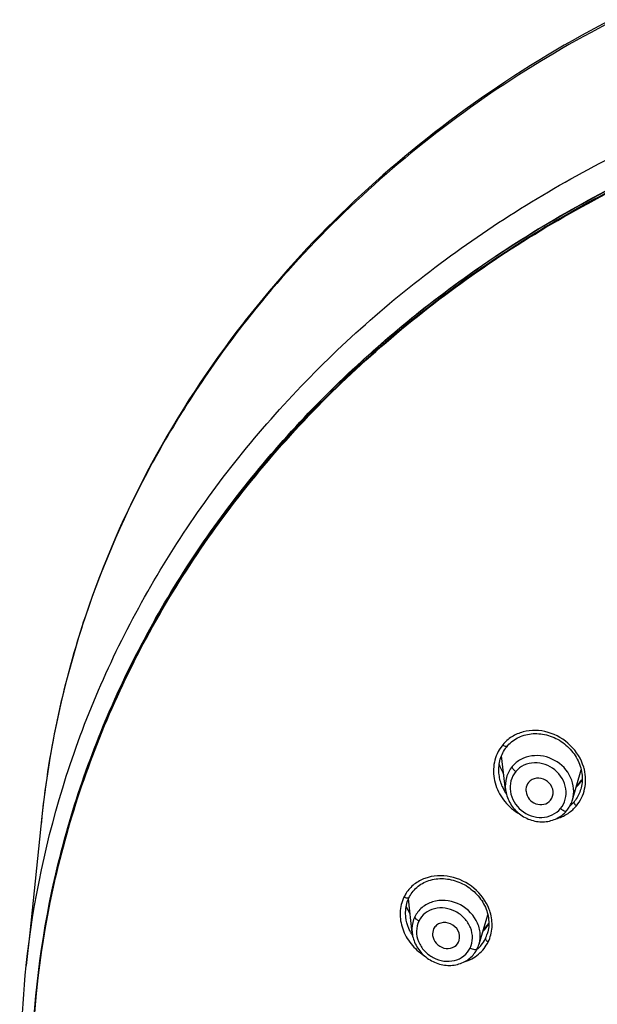
# Model space of a CAD drawing. Units: inches. Extents: x 2.9 to 19.6, y 6.9 to 21.9.
# Drawn here: x 4.2 to 4.4, y 20.8 to 21.3 of the extents above; entities that cross this region are included whole.
import ezdxf

# ---------------------------------------------------------------- set-up
doc = ezdxf.new("R2010")
doc.units = ezdxf.units.IN
doc.header["$LTSCALE"] = 1.8210629921
doc.header["$MEASUREMENT"] = 0
doc.layers.get('0').update_dxf_attribs({"linetype": 'CONTINUOUS'})

msp = doc.modelspace()

# ---------------------------------------------------------------- linework, layer by layer
at = {"color": 7, "linetype": 'Continuous'}
for p, q in [((4.2574804615, 21.1433836241), (4.256814453600001, 21.1425297715)), ((4.2574889832, 21.143378269), (4.256814453600001, 21.1425297715)), ((4.3774039366, 20.9457996782), (4.3757886745, 20.9435060423)), ((4.3774431345, 20.9420286717), (4.3778098521, 20.9427090708)), ((4.3787298233, 20.924852206), (4.3767988712, 20.9405952944)), ((4.4099172858, 20.9201953403), (4.4139750717, 20.9340751554)), ((4.3757454044, 20.9318581487), (4.3757444803, 20.9318656716)), ((4.413330224, 20.9279295376), (4.4132304679, 20.9281122151)), ((4.4137464373, 20.9251214925), (4.4137439731, 20.9251130554)), ((4.1628202379, 20.9124115708), (4.157128274, 20.8581681215)), ((4.3352107995, 20.8582381988), (4.3334999152, 20.8739725145)), ((4.334246462699999, 20.8670880729), (4.3324660865, 20.8705367269)), ((4.3323106268, 20.8655436689), (4.3323061225, 20.8655846732)), ((4.3663760001, 20.8529100493), (4.3704729376, 20.8666121099)), ((4.157128274, 20.8581681215), (4.1555295434, 20.8430482641)), ((4.3702648917, 20.8578882983), (4.3702414123, 20.8578104869)), ((4.1555113652, 20.8428861239), (4.1555285107, 20.8430482943))]:
    msp.add_line(p, q, dxfattribs=at)
for points in [[(4.3794289333, 20.9450459307), (4.3797823045, 20.9454554115), (4.3803333584, 20.9460419298), (4.3809166919, 20.9466033626), (4.3815308214, 20.9471377034), (4.382173282799999, 20.9476423312), (4.3828423268, 20.9481154822), (4.3835369986, 20.948555983), (4.3842557802, 20.9489626105), (4.3849970307, 20.9493345892), (4.3857593896, 20.9496713214), (4.3865416869, 20.9499722361), (4.3873422511, 20.9502365285), (4.3881596526, 20.9504634799), (4.3889930795, 20.9506525839), (4.3898413715, 20.9508034577), (4.3907022981, 20.9509155683), (4.3915733434, 20.950988465), (4.3924524351, 20.9510218424), (4.393337965400001, 20.9510154303), (4.3942280569, 20.9509689718), (4.3951207337, 20.9508825211), (4.3960143143, 20.9507562679), (4.3969073778, 20.9505903336), (4.397798352, 20.9503848104), (4.3986850193, 20.9501399368), (4.3995649683, 20.9498560865), (4.4004363027, 20.9495336878), (4.4012972122, 20.9491733753), (4.402145451, 20.948776028), (4.4029793519, 20.9483423097), (4.4037969303, 20.947873055), (4.4045955377, 20.9473695848), (4.4053734726, 20.9468328274), (4.406129072300001, 20.9462639975), (4.4068599064, 20.9456650736), (4.4075643637, 20.9450375438), (4.4082411341, 20.9443826572), (4.408888413500001, 20.9437021829), (4.4095048395, 20.942997576), (4.410089274, 20.9422704235), (4.4106404111, 20.9415227697), (4.411157227099999, 20.9407563782), (4.4116387986, 20.9399728922), (4.4120840931, 20.939174174), (4.4124921684, 20.9383620765), (4.4128625014, 20.9375382282), (4.4131947521, 20.9367041349), (4.4134884194, 20.9358616142), (4.413743004200001, 20.9350124903), (4.4139581072, 20.934158211)], [(4.3757455013, 20.931858434), (4.3756556749, 20.9327645342), (4.3756118434, 20.9335853304), (4.3756040227, 20.9344016885), (4.375632055, 20.9352125468), (4.3756956269, 20.9360163601), (4.3757944081, 20.9368115472), (4.3759281435, 20.9375969793), (4.376096559100001, 20.9383712005), (4.3762992344, 20.9391327545), (4.376535717599999, 20.9398805693), (4.376805522200001, 20.9406133586), (4.3771081429, 20.9413297752), (4.3774431345, 20.9420286717)], [(4.3778098521, 20.9427090708), (4.3782070446, 20.9433691861), (4.3786330051, 20.9440067063), (4.3790863395, 20.944620065), (4.3794289807, 20.9450459876)], [(4.4139581072, 20.934158211), (4.4141332962, 20.9333005093), (4.4142684195, 20.9324412743), (4.414363446999999, 20.9315821244), (4.414418300099999, 20.9307250177), (4.4144329329, 20.9298715852), (4.4144072956, 20.9290228955), (4.414341556, 20.9281805485), (4.4142360116, 20.9273464692), (4.4140909158, 20.9265222061), (4.4139064921, 20.9257093334), (4.4137464502, 20.9251214339)], [(4.3787299022, 20.924851626), (4.3788265318, 20.9241917167), (4.3789709513, 20.9234424765), (4.3791517201, 20.9226970558), (4.3793685547, 20.9219570846), (4.3796211432, 20.9212243165), (4.3799090366, 20.9205008287), (4.380231893, 20.9197882183), (4.3805890444, 20.919088165), (4.3809794013, 20.9184028491), (4.3814021812, 20.9177337577), (4.381856581, 20.9170824339), (4.382341290199999, 20.9164510698), (4.3828553968, 20.9158411326), (4.383397806600001, 20.9152539232), (4.3839667571, 20.9146912673), (4.3845610248, 20.9141543442), (4.3851793855, 20.9136443541), (4.3858199274, 20.9131630079), (4.3864813273, 20.9127114184), (4.3871621403, 20.9122904823), (4.3878601541, 20.9119014106), (4.3885738051, 20.9115449676), (4.3893015568, 20.91122192), (4.3900411688, 20.9109333055), (4.3907910657, 20.9106797807), (4.3915495585, 20.9104617617), (4.3923141904, 20.9102797182), (4.3930831113, 20.9101338944), (4.3938547008, 20.9100244967), (4.3946268545, 20.9099517909), (4.3953978327, 20.909915932), (4.3961659328, 20.9099167688), (4.3969291177, 20.9099539648), (4.3976856175, 20.9100271715), (4.398433698, 20.9101360475), (4.3991714182, 20.910280205), (4.3998971754, 20.9104592841), (4.4006092923, 20.9106726518), (4.4013058007, 20.9109192958), (4.4019850693, 20.9111982378), (4.4026458004, 20.9115086219), (4.4032865863, 20.9118495524), (4.4039059653, 20.9122200821), (4.4045027019, 20.9126191256), (4.4050757936, 20.9130452926), (4.4056240035, 20.9134969929), (4.4061461993, 20.913972707), (4.4066415264, 20.9144711999), (4.407108935899999, 20.9149911042), (4.4072189667, 20.915121463)], [(4.407218996, 20.9151214982), (4.4073118175, 20.9152341018), (4.4077012654, 20.91573453), (4.408068681700001, 20.916253677), (4.4084133056, 20.916790607), (4.4087345401, 20.917344741), (4.4090314354, 20.9179150177), (4.4093029943, 20.9185002728), (4.4095484261, 20.9190998134), (4.4097670258, 20.9197127123), (4.409910987, 20.920173509)], [(4.334411961, 20.8757638942), (4.3348302774, 20.8764245691), (4.3352836278, 20.877064806), (4.3357701463, 20.8776814194), (4.3362883206, 20.8782721368), (4.3368377433, 20.8788360032), (4.337417945, 20.8793721972), (4.3380278266, 20.8798797445), (4.33866621, 20.8803576248), (4.339332478, 20.8808051664), (4.3400259867, 20.8812215146), (4.3407450958, 20.8816051723), (4.3414875581, 20.8819546261), (4.3422515583, 20.882269106), (4.3430358148, 20.8825481366), (4.343838615, 20.8827910578), (4.3446581646, 20.8829972134), (4.345492961600001, 20.883166031), (4.3463416962, 20.8832969737), (4.3472027159, 20.8833897081), (4.3480742263, 20.8834440274), (4.3489546813, 20.8834597419), (4.3498424428, 20.8834366351), (4.3507355242, 20.8833745025), (4.3516318216, 20.8832731943), (4.3525296649, 20.8831326893), (4.3534269882, 20.8829532335), (4.3543210858, 20.882735304), (4.3552101055, 20.8824792716), (4.356092118899999, 20.8821855407), (4.3569643452, 20.8818548785), (4.3578249368, 20.8814878845), (4.3586720912, 20.8810854107), (4.359503189, 20.8806488374), (4.360316513, 20.8801791957), (4.3611103782, 20.8796775156), (4.3618823571, 20.8791453801), (4.3626306404, 20.8785841333), (4.3633540312, 20.8779949777), (4.3640511493, 20.8773793932), (4.3647204855, 20.8767390132), (4.3653609168, 20.8760751363), (4.3659716405, 20.8753886558), (4.3665515606, 20.8746807064), (4.3670993272, 20.8739530949), (4.3676138088, 20.873207708), (4.3680941077, 20.8724461521), (4.3685392463, 20.8716701777), (4.3689481113, 20.8708818856), (4.3693197537, 20.8700833774), (4.3696539075, 20.8692760243)], [(4.3323107093, 20.8655442863), (4.332249999, 20.8661975835), (4.332207202699999, 20.8670271054), (4.3322032063, 20.8678504186), (4.332237791, 20.8686671731), (4.3323107866, 20.8694758129), (4.3324220078, 20.870274597), (4.3325714775, 20.8710629043), (4.332759257799999, 20.8718403806), (4.3329844447, 20.8726037365), (4.3332452134, 20.8733480979), (4.3335400323, 20.8740708641), (4.333792257200001, 20.8746174557)], [(4.3337922775, 20.8746174974), (4.3340296557, 20.8750850628), (4.334411961, 20.8757638942)], [(4.3696539075, 20.8692760243), (4.3699504783, 20.8684607767), (4.3702089947, 20.8676393338)], [(4.3702089947, 20.8676393338), (4.3704289537, 20.866813498), (4.3706100535, 20.8659842999), (4.3707520305, 20.865153464), (4.370854753, 20.8643228362), (4.37091814, 20.8634936332), (4.3709420091, 20.862667553), (4.3709262677, 20.8618463432), (4.3708710058, 20.8610312076), (4.3707762994, 20.8602236304), (4.3706422409, 20.8594253297), (4.370468946, 20.8586378454), (4.3702415722, 20.8578122358)], [(4.335207475, 20.8582689437), (4.335222179800001, 20.8581367044), (4.3353251593, 20.8574029593), (4.335464305099999, 20.8566699701), (4.3356394108, 20.8559395016), (4.3358503095, 20.8552131555), (4.3360966757, 20.8544930509), (4.3363782457, 20.8537809137), (4.3366945175, 20.8530783404), (4.3370446697, 20.8523872494), (4.337428049800001, 20.8517091465), (4.337843961, 20.8510456513), (4.3382913876, 20.8503988424), (4.3387695905, 20.8497701889), (4.3392775446, 20.849161112), (4.3398136412, 20.8485735582), (4.340376784, 20.8480087997), (4.3409658587, 20.8474681545), (4.3415790556, 20.8469535238), (4.3422151545, 20.846466107), (4.3428727992, 20.8460069027), (4.3435498267, 20.8455773562), (4.3442448039, 20.845178354), (4.3449562942, 20.8448108076), (4.3456820164, 20.8444760159), (4.34642044, 20.844174748), (4.3471699655, 20.8439075327), (4.3479281373, 20.8436751072), (4.3486932955, 20.843477883), (4.3494638038, 20.8433162819), (4.3502372143, 20.8431908528), (4.3510118506, 20.8431018557), (4.3517860047, 20.8430492746), (4.3525571905, 20.843033041), (4.353323536800001, 20.8430529855), (4.3540835119, 20.8431089476), (4.354835174700001, 20.8432007393), (4.3555768142, 20.8433281009), (4.3563068455, 20.8434904505), (4.3570235504, 20.8436870648), (4.3577253151, 20.8439172387), (4.3584105467, 20.8441802694), (4.359077593, 20.8444754143), (4.3597249938, 20.8448019693), (4.360351291000001, 20.845158904), (4.3609549236, 20.8455448653), (4.3615345249, 20.84595854), (4.3620890419, 20.8463988069), (4.3626174376, 20.8468645749), (4.3631185346, 20.8473546143), (4.3635913771, 20.8478675325), (4.3640353666, 20.8484017943), (4.3644496706, 20.848955567), (4.3648335781, 20.8495271461), (4.3651866377, 20.8501152679), (4.3655081802, 20.8507184238), (4.3655784702, 20.8508608971)], [(4.3655785093, 20.8508609776), (4.3656435499, 20.8509968299), (4.3658990419, 20.8515729153), (4.3661285127, 20.8521631066), (4.3663314298, 20.852766358), (4.3663730033, 20.8529025617)]]:
    msp.add_lwpolyline(points, dxfattribs=at)
for centre, radius, start, end in [((4.5973694182, 20.8669874447), 0.4369392753, 161.4898805935, 174.0325131622), ((4.5985093526, 20.866484254), 0.4381241031000001, 161.4747240802, 172.3014836626), ((4.4033712101, 20.9463529486), 0.0292529491, 199.3690112996, 207.4673937573), ((4.4045547718, 20.9469389207), 0.030573379, 207.4186818846, 209.1122429772), ((4.394140345, 20.9291240097), 0.0218956732, 13.4912564063, 16.6717728598), ((4.399121693000001, 20.9400716095), 0.0184955304, 319.7135065954, 325.8773715637), ((4.3999948623, 20.938382448), 0.0169452307, 322.1152598521, 328.0591529731001), ((4.400269854599999, 20.9382044157), 0.0166176878, 328.0784418856001, 328.4002750142), ((4.5912667529, 20.8676084677), 0.4307962071, 172.3206167829, 172.6452038309), ((4.3970681489, 20.934762303), 0.0215460637, 202.9645113711, 208.3223367361), ((4.3972795843, 20.9348758082), 0.0217860392, 208.3213010103, 211.0823114716), ((4.3993076362, 20.9389514387), 0.0178379417, 313.7291913376, 319.1946346222), ((4.4005055386, 20.9387547808), 0.0165942024, 312.8330523097, 313.3564203995), ((4.4009022464, 20.9383417333), 0.0160215238, 313.3389911693, 316.8558352398), ((4.40162745, 20.9376624214), 0.0150278514, 316.8548036803, 320.5428937264), ((4.3996240357, 20.9386700278), 0.0174145516, 319.2151683704001, 320.2932354055001), ((4.399714030299999, 20.9385956332), 0.0172977889, 320.2923732907, 322.1291583273), ((4.5903844598, 20.867721553), 0.4299066968, 172.6450985225, 173.3078173842), ((4.3974819088, 20.9349973131), 0.0220220444, 211.0812868153, 213.3989253469), ((4.3978441405, 20.9297246741), 0.0165597302, 310.6846195702, 320.1562301329), ((4.3979932403, 20.9295846072), 0.0163555169, 320.1983148513, 321.7414726687), ((4.3979173063, 20.9296441304), 0.0164519996, 321.7424482466, 324.3146032565), ((4.5892777498, 20.8678514176), 0.4287923934, 173.3078185878, 174.0350396291), ((4.5915531301, 20.8679022728), 0.4310595042, 174.0730779656, 174.5292590803), ((4.3975909327, 20.92917311), 0.0184393108, 302.9986107188001, 304.4761376377), ((4.3467364695, 20.8674507998), 0.0169995058, 147.2812172555, 154.1664841797), ((4.3509149929, 20.8614615874), 0.021599969, 17.1220998542, 20.4402740232), ((4.3539573226, 20.8728408957), 0.0199393646, 315.3819021042, 328.3954994747), ((4.3540300705, 20.874023584), 0.0204215516, 314.4645589453, 325.9349816114), ((4.3538387009, 20.8685270691), 0.0218039847, 207.5253492873, 211.48207945), ((4.3540973655, 20.8686821764), 0.0221055769, 211.4748042043, 212.3392752801), ((4.3551925226, 20.8623733822), 0.0157255908, 320.8861638614, 334.0506413758999), ((4.3549771834, 20.8624542614), 0.0159546253, 334.127854018, 343.0790505414), ((4.3521535163, 20.8561841367), 0.0052136664, 334.1317079304001, 343.3825116229999), ((4.355094827, 20.8625021079), 0.0158850375, 310.0822400878, 311.9757319128), ((4.3552184164, 20.8623664843), 0.0157015526, 311.9714528019, 316.4514463659), ((4.3552615589, 20.8623215859), 0.0156393499, 316.4617708279, 320.8738397021)]:
    msp.add_arc(centre, radius, start, end, dxfattribs=at)
for points, knots in [([(5.2145069963, 21.0057108449), (5.2072665674, 21.0273574057), (5.1892833194, 21.069862944), (5.1404427469, 21.1494238619), (5.0563867634, 21.2358706985), (4.9291758693, 21.3095394235), (4.7846130665, 21.3490693375), (4.6336467795, 21.3516568431), (4.4875249399, 21.3171125789), (4.3573398655, 21.2479398078), (4.2866385366, 21.1806794689), (4.2574804615, 21.1433836241)], [0, 0, 0, 0, 0.0589559533, 0.118647702, 0.2404061905, 0.3658298197, 0.4940383786999999, 0.6233654092, 0.7518398287000001, 0.8777222007, 1, 1, 1, 1]), ([(4.6986980613, 21.3477665289), (4.655793254700001, 21.3476976184), (4.5912854684, 21.3407958171), (4.5088545378, 21.3180796642), (4.449849018, 21.2945854193), (4.3942797307, 21.2651565661), (4.3267641744, 21.2183889344), (4.2827932026, 21.1748941759), (4.2577383306, 21.1431800454)], [0, 0, 0, 0, 0.256324884, 0.3837429815, 0.5100910156, 0.6349835729, 0.7585383434, 1, 1, 1, 1]), ([(4.1555285128, 20.8430482943), (4.1586888536, 20.8728873585), (4.1713426057, 20.9324473879), (4.2082573493, 21.0166103731), (4.2618481083, 21.0932122193), (4.3302100089, 21.1596290818), (4.4109739548, 21.2136793692), (4.501397934, 21.2535913782), (4.5983994474, 21.2780676677), (4.6652972893, 21.2835587747), (4.6987952223, 21.2835573146)], [0, 0, 0, 0, 0.1177825656, 0.2370273301, 0.3584488091, 0.4824397622, 0.609033879, 0.7379222909, 0.8685103634, 1, 1, 1, 1]), ([(4.1580583757, 20.7916631439), (4.158392166000001, 20.8230021342), (4.1660355585, 20.8861298472), (4.1978603976, 20.9765933078), (4.248750208, 21.0597225621), (4.3166604565, 21.1323209038), (4.3989376727, 21.1917207686), (4.4924502591, 21.2357522497), (4.5936342589, 21.2628231048), (4.6636960214, 21.2689042442), (4.6987840453, 21.2689042442)], [0, 0, 0, 0, 0.1178300324, 0.2368309913, 0.3579134856, 0.4816388678, 0.6081492458, 0.7371719261, 0.8680816304000001, 1, 1, 1, 1]), ([(4.158139565, 20.7901934492), (4.1583878275, 20.8216235779), (4.1659012279, 20.8849538537), (4.1976656879, 20.9757335117), (4.2486244592, 21.0591544999), (4.3167073688, 21.1319872144), (4.3992722855, 21.1915443232), (4.5247768092, 21.2505459151), (4.7001101832, 21.2808314968), (4.8753004823, 21.2497945877), (5.0004959007, 21.190245098), (5.0827384192, 21.1303293977), (5.150426106999999, 21.0571993069), (5.2009304524, 20.9735543475), (5.2321985322, 20.8826343582), (5.2393637578, 20.8192786137), (5.2394406248, 20.7878515063)], [0, 0, 0, 0, 0.0589821769, 0.1185475666, 0.1791558277, 0.2410906337, 0.3044239144, 0.3690180137, 0.5000900497999999, 0.6311368345, 0.6957028055, 0.7590022066, 0.8209023042, 0.8814804025, 0.9410251561, 1, 1, 1, 1]), ([(4.6391613444, 21.2667275263), (4.6065992419, 21.2635089449), (4.5422091991, 21.2518195732), (4.4505442562, 21.2189029163), (4.3669889045, 21.1716933668), (4.2943451195, 21.1117004405), (4.2350443018, 21.0408573188), (4.191120925, 20.9614608869), (4.1641173331, 20.8761952929), (4.1580341514, 20.8171607545), (4.1580341523, 20.7878534047)], [0, 0, 0, 0, 0.1321133011, 0.2628408143, 0.3915018557, 0.5176621528, 0.6412014747, 0.7623483261, 0.8816687709000001, 1, 1, 1, 1]), ([(4.1580420908, 20.7904832655), (4.158221001, 20.8197097951), (4.1646231595, 20.8785446187), (4.191957519100001, 20.9634417365), (4.2360578745, 21.0424386484), (4.2953829879, 21.1128857982), (4.3679098496, 21.1725197652), (4.4512280256, 21.2194379982), (4.542565210299999, 21.2521559539), (4.606702433, 21.2637870877), (4.6391341356, 21.2669958308)], [0, 0, 0, 0, 0.1183949795, 0.2377866305, 0.3589916006, 0.4825602894, 0.6087131742, 0.737329758, 0.8679820670999999, 1, 1, 1, 1]), ([(4.256814453600001, 21.1425297715), (4.2407305888, 21.1218618561), (4.2120775226, 21.0781415155), (4.191222177, 21.0301850413), (4.1830340607, 21.0057034922)], [0, 0, 0, 0, 0.5035982646, 1, 1, 1, 1]), ([(4.2577383306, 21.1431800454), (4.2495351921, 21.132719322), (4.2341673297, 21.1112035307), (4.2070723123, 21.0663564789), (4.1913525994, 21.0302959208), (4.18308727, 21.0056863481)], [0, 0, 0, 0, 0.2538730755, 0.5042202614, 1, 1, 1, 1]), ([(4.4151156106, 20.9354056289), (4.4139787116, 20.9392029351), (4.4095562985, 20.9462952051), (4.4006127608, 20.9515094244), (4.3927138344, 20.9527469215), (4.3868527423, 20.9520738756), (4.3815164967, 20.9497841903), (4.3786069296, 20.9472472718), (4.3774039366, 20.9457996782)], [0, 0, 0, 0, 0.2530351014, 0.5083178606000001, 0.6346172835, 0.7583911433, 0.8798476191, 1, 1, 1, 1]), ([(4.3757886745, 20.9435060423), (4.374348117099999, 20.9411211614), (4.3725840048, 20.9355137809), (4.3736738327, 20.9267738231), (4.378025167300001, 20.9189483941), (4.3826552602, 20.9150581794), (4.3852307358, 20.9135966945)], [0, 0, 0, 0, 0.2413750683, 0.4894197502000001, 0.7434589849, 1, 1, 1, 1]), ([(4.3794289333, 20.9450459307), (4.3792687003, 20.944853727), (4.3783162904, 20.9450684263), (4.3777825851, 20.9454757192), (4.3774039442, 20.9457996723)], [0, 0, 0, 0, 0.334293267, 1, 1, 1, 1]), ([(4.4099172797, 20.9201952965), (4.4104067288, 20.9218694196), (4.4107442654, 20.9254821081), (4.4088330759, 20.9325209005), (4.4021752765, 20.9395791212), (4.3926432709, 20.9414795668), (4.3857174249, 20.9392485725), (4.3829092795, 20.9369681982), (4.3817958873, 20.9356323141)], [0, 0, 0, 0, 0.1218613555, 0.2466818425, 0.5010043304999999, 0.7543800727, 0.8785000849, 1, 1, 1, 1]), ([(4.404351144200001, 20.9161111179), (4.4053720598, 20.9173610862), (4.4069310958, 20.9203603251), (4.407194313500001, 20.927157085), (4.4024800555, 20.9350260807), (4.3938460205, 20.9381197443), (4.3872013432, 20.9366141732), (4.384488819900001, 20.9345590363), (4.3834575994, 20.9333120362)], [0, 0, 0, 0, 0.1215833553, 0.2454825052, 0.4989025353, 0.7534113648999999, 0.8780964828, 1, 1, 1, 1]), ([(4.3817958871, 20.9356323161), (4.3805869133, 20.9341814242), (4.378752849800001, 20.9307009504), (4.3784923182, 20.926788692), (4.3787257052, 20.9248863142)], [0, 0, 0, 0, 0.4963118823, 1, 1, 1, 1]), ([(4.3834575994, 20.9333120362), (4.3824323228, 20.9320611582), (4.3808784509, 20.9290451427), (4.3806106575, 20.9222397515), (4.3852777158, 20.9143187443), (4.3939586467, 20.9112421389), (4.4006030861, 20.9127981362), (4.4033169191, 20.9148622146), (4.404351144200001, 20.9161111179)], [0, 0, 0, 0, 0.1215842526, 0.2457615983, 0.4990342863, 0.7532158970999999, 0.8781025712, 1, 1, 1, 1]), ([(4.383457421, 20.9333118305), (4.3830369662, 20.9336642505), (4.3823746687, 20.9343454561), (4.3818262223, 20.9352178547), (4.3817957827, 20.9356321886)], [0, 0, 0, 0, 0.5690654841, 1, 1, 1, 1]), ([(4.411737160099999, 20.9173522814), (4.4126473643, 20.9185077037), (4.4143108623, 20.9209791356), (4.4162357309, 20.926656963), (4.4161300884, 20.9313206512), (4.4154318188, 20.934232204)], [0, 0, 0, 0, 0.2475047577, 0.4961790197, 1, 1, 1, 1]), ([(4.3894846174, 20.9282873853), (4.3887600511, 20.9274179125), (4.3881625772, 20.925873495), (4.3882122277, 20.9243486286), (4.3882596923, 20.9239608247)], [0, 0, 0, 0, 0.7433842964, 1, 1, 1, 1]), ([(4.40067491, 20.9219035688), (4.4010692995, 20.9232529613), (4.4007562652, 20.9263925654), (4.3976257264, 20.9297338292), (4.3931631352, 20.9307904319), (4.3903677326, 20.9293471151), (4.3894846174, 20.9282873853)], [0, 0, 0, 0, 0.2467309835, 0.5038343798, 0.7578992528, 1, 1, 1, 1]), ([(4.3882596923, 20.9239608247), (4.3884111971, 20.9227229737), (4.389505633, 20.9202817881), (4.3927123189, 20.9180184243), (4.396602246, 20.9176804353), (4.3988704572, 20.9190282083), (4.3996333758, 20.9199437033)], [0, 0, 0, 0, 0.2519291851, 0.5084523226, 0.7592577009, 1, 1, 1, 1]), ([(4.4105586066, 20.9191149139), (4.4104796833, 20.9188286356), (4.4109273585, 20.9181046238), (4.4114054125, 20.917619237), (4.4117371544, 20.9173522979)], [0, 0, 0, 0, 0.410865627, 1, 1, 1, 1]), ([(4.4043512886, 20.9161113358), (4.4048723309, 20.915689638), (4.405632653000001, 20.9151410285), (4.4069760885, 20.9148299544), (4.4072188261, 20.9151215802)], [0, 0, 0, 0, 0.638548249, 1, 1, 1, 1]), ([(4.3711549574, 20.8690049617), (4.3697316404, 20.8728250495), (4.3646358514, 20.8797622843), (4.3533954867, 20.8853059211), (4.3429077394, 20.8848491085), (4.336060493500001, 20.8810710345), (4.3334503457, 20.8782206917), (4.3324342134, 20.8766393073)], [0, 0, 0, 0, 0.2566425682, 0.5150460163, 0.761968697, 0.8816637328, 1, 1, 1, 1]), ([(4.3314358258, 20.8748584649), (4.3303877815, 20.8726175111), (4.32912507, 20.867569875), (4.3304346947, 20.8598039614), (4.3343841599, 20.8528003372), (4.338438711, 20.8491664668), (4.3406979262, 20.8477133548)], [0, 0, 0, 0, 0.238440589, 0.4858371785, 0.7411007943000001, 1, 1, 1, 1]), ([(4.333792257200001, 20.8746174557), (4.3336644838, 20.8743543437), (4.3325971737, 20.8742836201), (4.3319026052, 20.8745992204), (4.331435834700001, 20.8748584607)], [0, 0, 0, 0, 0.3539292987, 1, 1, 1, 1]), ([(4.3663757475, 20.8529101385), (4.366907057300001, 20.8546861725), (4.3672068237, 20.8585748763), (4.364752884800001, 20.8660462973), (4.3569432324, 20.8730533719), (4.3464704283, 20.8739076823), (4.3396191185, 20.8703070065), (4.3372537281, 20.8673025304), (4.3364559208, 20.8656605698)], [0, 0, 0, 0, 0.1214770115, 0.2471919526, 0.5050526556, 0.7582254632, 0.8803762194, 1, 1, 1, 1]), ([(4.3622375043, 20.851118455), (4.3629179062, 20.8525557647), (4.3636848158, 20.8558262463), (4.3626526824, 20.8608004552), (4.3598074799, 20.865155449), (4.3543898782, 20.8693389099), (4.3471409031, 20.8705184681), (4.3411194944, 20.8676758801), (4.3390347238, 20.8651195145), (4.3383551511, 20.8637068572)], [0, 0, 0, 0, 0.1208132528, 0.246066578, 0.3758236696, 0.5075147904, 0.759592565, 0.8809041834, 1, 1, 1, 1]), ([(4.3345027865, 20.8584505537), (4.3342118072, 20.8590091254), (4.3331616652, 20.8612593645), (4.3325151925, 20.863702363), (4.3323107656, 20.8655437737)], [0, 0, 0, 0, 0.2536990378, 1, 1, 1, 1]), ([(4.3364559206, 20.8656605718), (4.3356363163, 20.8639732742), (4.335034073, 20.8614234111), (4.3351395825, 20.858906164), (4.3352076618, 20.8582683827)], [0, 0, 0, 0, 0.7451943752, 1, 1, 1, 1]), ([(4.3383551514, 20.8637068577), (4.3378848946, 20.8639608839), (4.3371349917, 20.864472935), (4.3364892668, 20.8652689531), (4.3364558519, 20.8656604281)], [0, 0, 0, 0, 0.576335084, 1, 1, 1, 1]), ([(4.3706798037, 20.8539897522), (4.3711559328, 20.8550443161), (4.3719943331, 20.8572297127), (4.3727361511, 20.8619119294), (4.3722603076, 20.8655390115), (4.371557641, 20.867820812)], [0, 0, 0, 0, 0.2454680241, 0.4934907851, 1, 1, 1, 1]), ([(4.3383551511, 20.8637068572), (4.3376704972, 20.8622673078), (4.336909815899999, 20.8589832417), (4.3379347367, 20.8539962962), (4.3407493234, 20.849615991), (4.344913711, 20.8464027333), (4.349869508299999, 20.844773596), (4.3549724127, 20.8449927113), (4.359470799499999, 20.8471338779), (4.3615551816, 20.8497025405), (4.3622375043, 20.851118455)], [0, 0, 0, 0, 0.1202926574, 0.2452320453, 0.3743857197, 0.5052013911, 0.6346414958, 0.7602646048999999, 0.8813920139, 1, 1, 1, 1]), ([(4.3571494356, 20.8546931279), (4.3575774655, 20.8561248309), (4.3570827706, 20.8595272503), (4.3534337449, 20.8628265415), (4.3492548051, 20.8632762963), (4.3465086693, 20.861865096), (4.345562988399999, 20.8606686431), (4.3452443979, 20.8600128459)], [0, 0, 0, 0, 0.245631927, 0.5055926814, 0.7583087412999999, 0.8801543518000001, 1, 1, 1, 1]), ([(4.3447476395, 20.8570303908), (4.3448947935, 20.8556759024), (4.3461849236, 20.8530005678), (4.3498565696, 20.8507603433), (4.3541342292, 20.8508336991), (4.3562905178, 20.8527685029), (4.35684477, 20.8539093938)], [0, 0, 0, 0, 0.2538707548, 0.5139611596, 0.7636562505, 1, 1, 1, 1]), ([(4.3693326772, 20.8554922317), (4.3692524075, 20.8552220026), (4.369757426, 20.8545265485), (4.3703102544, 20.8541785486), (4.3706797972, 20.8539897675)], [0, 0, 0, 0, 0.4045221098, 1, 1, 1, 1]), ([(4.3595170766, 20.8446973654), (4.3619105835, 20.8454090375), (4.3664433563, 20.8477572809), (4.3696020365, 20.8517878031), (4.3706798037, 20.8539897522)], [0, 0, 0, 0, 0.5045977836, 1, 1, 1, 1]), ([(4.3622375041, 20.8511184546), (4.362890903999999, 20.8507819918), (4.3638818707, 20.8503592141), (4.3653885137, 20.8504718321), (4.3655783789, 20.8508609414)], [0, 0, 0, 0, 0.6292834028000001, 1, 1, 1, 1]), ([(4.2170556986, 20.5680876515), (4.2047027365, 20.588827728), (4.1832614684, 20.6320513901), (4.1618669802, 20.7008364095), (4.1518940935, 20.7717137794), (4.15302665, 20.8193419478), (4.1555113835, 20.8428861182)], [0, 0, 0, 0, 0.2530110979, 0.5032773491, 0.7518648531000001, 1, 1, 1, 1])]:
    msp.add_open_spline(points, degree=3, knots=knots, dxfattribs=at)
for points in [[(4.377229682, 20.9263558714), (4.3764887031, 20.9281051287), (4.3759775301, 20.9299728947), (4.375745506, 20.931858396)], [(4.4137440549, 20.9251132322), (4.4132171363, 20.9233108398), (4.4123755886, 20.9215723301), (4.4112801506, 20.9200471162)], [(4.3996333758, 20.9199437033), (4.4001069926, 20.9205120391), (4.4004673673, 20.9211934671), (4.40067491, 20.9219035688)], [(4.4080287435, 20.9139724426), (4.4094074744, 20.914919225), (4.4106627264, 20.9160705294), (4.411737160099999, 20.9173522814)], [(4.4021414969, 20.9112580729), (4.4040747519, 20.9117879382), (4.405952167, 20.9126166008), (4.4076333261, 20.9137083592)], [(4.3452443979, 20.8600128459), (4.3448039978, 20.8591063118), (4.3446387857, 20.8580323425), (4.3447476395, 20.8570303908)]]:
    msp.add_open_spline(points, degree=3, dxfattribs=at)

doc.saveas('drawing.dxf')
